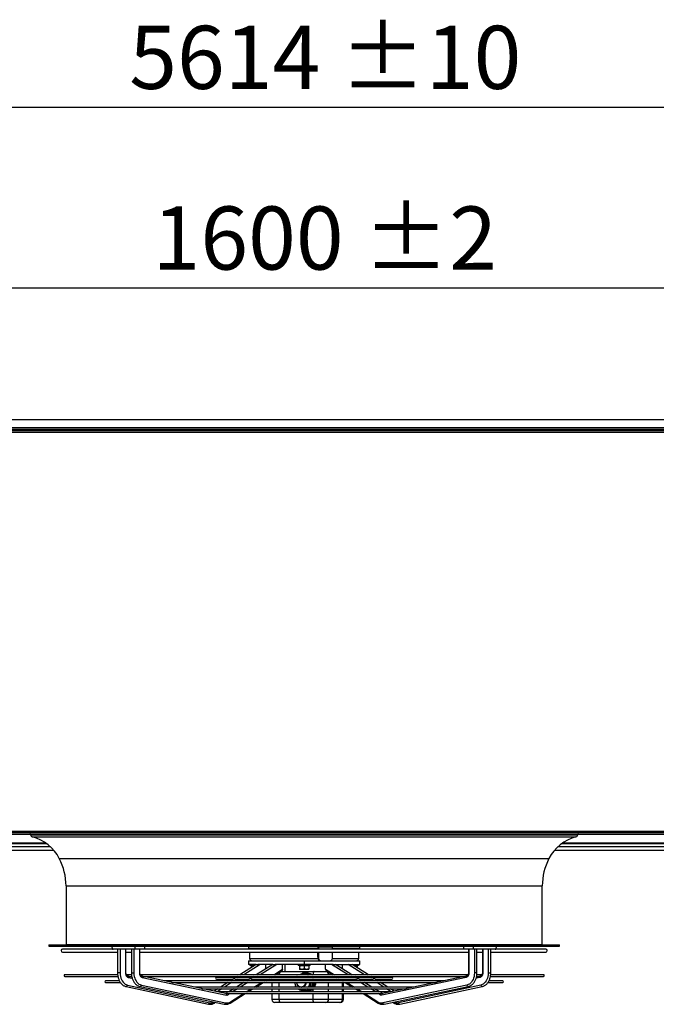
# Model space of a CAD drawing. Units: millimetres. Extents: x 5 to 414, y 3 to 291.
# Drawn here: x 155 to 209, y 120 to 202 of the extents above; entities that cross this region are included whole.
import ezdxf

# ---------------------------------------------------------------- set-up
doc = ezdxf.new("R2010")
doc.units = ezdxf.units.MM
doc.layers.add('GEOMETRY', color=7, linetype='Continuous')
doc.styles.add('SLDTEXTSTYLE0', font='TXT', dxfattribs={"width": 0.605})
doc.dimstyles.new('SLDDIMSTYLE0', dxfattribs={"dimtxt": 5.136637, "dimasz": 3.5, "dimexe": 0, "dimexo": 0.0625, "dimgap": 1.284159, "dimtad": 1, "dimdec": 0, "dimlfac": 20, "dimrnd": 1e-09, "dimzin": 12, "dimdsep": 46, "dimtxsty": 'SLDTEXTSTYLE0', "dimsah": 1, "dimcen": 0.09, "dimadec": 0, "dimazin": 3, "dimtol": 1, "dimtp": 10, "dimtm": 10, "dimtfac": 1, "dimtdec": 0, "dimtofl": 0, "dimtmove": 0, "dimatfit": 3, "dimfxl": 0, "dimfrac": 2, "dimtolj": 1, "dimarcsym": 0})
doc.dimstyles.new('SLDDIMSTYLE5', dxfattribs={"dimtxt": 5.136637, "dimasz": 3.5, "dimexe": 0, "dimexo": 0.0625, "dimgap": 1.284159, "dimtad": 1, "dimdec": 0, "dimlfac": 20, "dimrnd": 1e-09, "dimzin": 12, "dimdsep": 46, "dimtxsty": 'SLDTEXTSTYLE0', "dimsah": 1, "dimcen": 0.09, "dimadec": 0, "dimazin": 3, "dimtol": 1, "dimtp": 2, "dimtm": 2, "dimtfac": 1, "dimtdec": 0, "dimtofl": 0, "dimtmove": 0, "dimatfit": 3, "dimfxl": 0, "dimfrac": 2, "dimtolj": 1, "dimarcsym": 0})

# ---------------------------------------------------------------- blocks, each defined once
blk = doc.blocks.new('_D_4')
at = {"layer": 'GEOMETRY'}
for p, q in [((38.663, 169.521), (38.663, 196.078)), ((319.363, 169.42), (319.363, 196.078)), ((38.663, 195.078), (319.363, 195.078))]:
    blk.add_line(p, q, dxfattribs=at)
for points in [[(38.663, 195.078), (43.8, 194.288), (43.8, 195.868)], [(319.363, 195.078), (314.226, 195.868), (314.226, 194.288)]]:
    blk.add_solid(points, dxfattribs=at)
at = {"layer": 'GEOMETRY', "char_height": 5.2917, "attachment_point": 1, "style": 'SLDTEXTSTYLE0'}
for s, insert in [('±10', (182.002, 201.899)), ('5614', (164.338, 201.899))]:
    blk.add_mtext(s, dxfattribs=dict(at, insert=insert))
blk = doc.blocks.new('_D_11')
at = {"layer": 'GEOMETRY'}
for p, q in [((139.013, 170.799), (139.013, 180.921)), ((219.013, 170.799), (219.013, 180.921)), ((139.013, 179.921), (219.013, 179.921))]:
    blk.add_line(p, q, dxfattribs=at)
for points in [[(139.013, 179.921), (144.15, 179.131), (144.15, 180.712)], [(219.013, 179.921), (213.876, 180.712), (213.876, 179.131)]]:
    blk.add_solid(points, dxfattribs=at)
at = {"layer": 'GEOMETRY', "char_height": 5.2917, "attachment_point": 1, "style": 'SLDTEXTSTYLE0'}
for s, insert in [('1600', (166.298, 186.743)), ('±2', (183.962, 186.743))]:
    blk.add_mtext(s, dxfattribs=dict(at, insert=insert))

msp = doc.modelspace()

# ---------------------------------------------------------------- linework, layer by layer
at = {"color": 7, "linetype": 'Continuous', "lineweight": 25}
for p, q in [((217.748, 168.85), (140.278, 168.85)), ((217.877, 168.05), (140.149, 168.05)), ((140.313, 167.95), (217.713, 167.95)), ((217.713, 167.8), (140.313, 167.8)), ((140.263, 134.1), (217.763, 134.1)), ((140.313, 134.35), (217.713, 134.35)), ((217.713, 134.2), (140.313, 134.2)), ((140.888, 133.3), (157.407, 133.3)), ((200.619, 133.3), (217.138, 133.3)), ((140.278, 132.75), (158.003, 132.75)), ((200.023, 132.75), (217.748, 132.75)), ((159.038, 129.75), (159.038, 124.85)), ((198.988, 124.85), (198.988, 129.75)), ((157.588, 124.8), (157.588, 124.7)), ((157.588, 124.8), (200.438, 124.8)), ((200.438, 124.7), (200.438, 124.8)), ((157.588, 124.7), (200.438, 124.7)), ((162.979, 124.45), (158.751, 124.45)), ((158.751, 124.2), (163.361, 124.2)), ((164.924, 124.45), (162.979, 124.45)), ((163.361, 124.45), (163.361, 122.454)), ((163.575, 124.45), (163.575, 122.454)), ((164.03, 124.45), (164.03, 122.454)), ((164.066, 122.454), (164.066, 124.45)), ((164.066, 124.2), (164.519, 124.2)), ((164.519, 124.45), (164.519, 122.454)), ((164.732, 124.45), (164.732, 122.454)), ((165.525, 124.45), (164.924, 124.45)), ((165.196, 124.45), (165.196, 122.454)), ((165.233, 122.454), (165.233, 124.45)), ((165.233, 124.2), (192.793, 124.2)), ((192.501, 124.45), (165.525, 124.45)), ((174.338, 124.7), (174.338, 124.54)), ((174.338, 124.54), (174.428, 124.45)), ((174.338, 124.54), (180.184, 124.54)), ((174.438, 124.2), (174.438, 123.675)), ((180.146, 123.775), (180.146, 124.2)), ((180.184, 124.54), (180.184, 124.617)), ((180.202, 124.617), (180.184, 124.617)), ((180.202, 124.617), (180.202, 124.45)), ((180.802, 124.617), (180.202, 124.617)), ((180.202, 124.2), (180.202, 123.775)), ((181.403, 124.617), (180.802, 124.617)), ((181.403, 124.45), (181.403, 124.617)), ((181.403, 124.54), (183.688, 124.54)), ((181.403, 123.775), (181.403, 124.2)), ((183.588, 123.675), (183.588, 124.2)), ((183.598, 124.45), (183.688, 124.54)), ((183.688, 124.54), (183.688, 124.7)), ((193.102, 124.45), (192.501, 124.45)), ((192.793, 124.45), (192.793, 122.454)), ((192.83, 124.45), (192.83, 122.454)), ((195.047, 124.45), (193.102, 124.45)), ((193.295, 124.45), (193.295, 122.454)), ((193.507, 122.454), (193.507, 124.45)), ((193.507, 124.2), (193.96, 124.2)), ((193.96, 124.45), (193.96, 122.454)), ((193.996, 124.45), (193.996, 122.454)), ((194.451, 124.45), (194.451, 122.454)), ((194.665, 122.454), (194.665, 124.45)), ((194.665, 124.2), (199.276, 124.2)), ((199.276, 124.45), (195.047, 124.45)), ((174.996, 123.175), (173.628, 122.304)), ((174.338, 123.475), (174.338, 123.175)), ((174.338, 123.475), (179.013, 123.475)), ((174.996, 123.175), (174.338, 123.175)), ((174.463, 123.175), (174.463, 123.075)), ((174.839, 123.075), (174.463, 123.075)), ((174.996, 123.175), (175.128, 123.175)), ((176.398, 123.175), (175.001, 122.304)), ((176.398, 123.175), (175.128, 123.175)), ((175.795, 122.799), (175.795, 123.175)), ((176.398, 123.175), (176.57, 123.175)), ((179.013, 123.175), (176.57, 123.175)), ((177.21, 122.768), (177.21, 123.175)), ((177.394, 123.15), (177.21, 123.15)), ((177.394, 123.175), (177.394, 122.575)), ((178.513, 123.175), (178.513, 123.075)), ((179.013, 123.075), (178.513, 123.075)), ((179.013, 123.475), (179.013, 123.175)), ((179.013, 123.475), (180.474, 123.475)), ((181.456, 123.175), (179.013, 123.175)), ((179.513, 123.075), (179.013, 123.075)), ((179.513, 123.075), (179.513, 123.175)), ((180.202, 123.775), (180.146, 123.775)), ((180.479, 123.475), (180.474, 123.475)), ((180.479, 123.475), (180.802, 123.475)), ((180.802, 123.475), (181.125, 123.475)), ((180.816, 122.768), (180.816, 123.175)), ((181.12, 123.475), (183.688, 123.475)), ((181.456, 123.175), (181.628, 123.175)), ((183.025, 122.304), (181.628, 123.175)), ((181.628, 123.175), (182.898, 123.175)), ((182.231, 122.799), (182.231, 123.175)), ((182.898, 123.175), (183.03, 123.175)), ((184.398, 122.304), (183.03, 123.175)), ((183.03, 123.175), (183.688, 123.175)), ((183.563, 123.075), (183.187, 123.075)), ((183.563, 123.075), (183.563, 123.175)), ((183.688, 123.175), (183.688, 123.475)), ((163.364, 122.304), (158.938, 122.304)), ((164.523, 122.304), (164.093, 122.304)), ((192.765, 122.304), (165.26, 122.304)), ((174.563, 123.045), (174.563, 122.899)), ((174.792, 123.045), (174.563, 123.045)), ((176.616, 122.304), (177.155, 122.64)), ((177.05, 122.575), (179.854, 122.575)), ((178.613, 123.045), (178.613, 122.791)), ((179.013, 123.045), (178.613, 123.045)), ((178.813, 122.755), (178.613, 122.755)), ((179.213, 122.755), (178.813, 122.755)), ((178.906, 122.35), (178.868, 122.35)), ((179.097, 122.425), (178.922, 122.425)), ((178.973, 122.423), (179.147, 122.423)), ((179.013, 123.045), (179.013, 122.791)), ((179.413, 123.045), (179.013, 123.045)), ((179.147, 122.423), (179.337, 122.304)), ((179.298, 122.425), (179.174, 122.425)), ((179.413, 122.755), (179.213, 122.755)), ((179.224, 122.423), (179.414, 122.304)), ((179.224, 122.423), (179.329, 122.423)), ((179.519, 122.304), (179.329, 122.423)), ((179.413, 123.045), (179.413, 122.791)), ((179.641, 122.325), (179.758, 122.325)), ((179.758, 122.325), (181.065, 122.325)), ((179.854, 122.575), (180.834, 122.575)), ((180.834, 122.575), (180.976, 122.575)), ((180.871, 122.64), (181.41, 122.304)), ((183.463, 123.045), (183.234, 123.045)), ((183.463, 123.045), (183.463, 122.899)), ((193.936, 122.304), (193.5, 122.304)), ((199.088, 122.304), (194.663, 122.304)), ((158.938, 122.164), (163.382, 122.164)), ((163.507, 121.793), (162.36, 121.793)), ((162.36, 121.653), (163.596, 121.653)), ((164.186, 121.44), (171.11, 119.961)), ((164.213, 122.2), (164.191, 122.205)), ((164.295, 122.164), (164.547, 122.164)), ((164.554, 122.127), (164.381, 122.164)), ((165.356, 121.44), (172.425, 119.961)), ((165.387, 122.2), (165.362, 122.205)), ((165.424, 122.083), (172.493, 120.604)), ((165.474, 122.164), (192.555, 122.164)), ((167.836, 121.688), (165.558, 122.164)), ((190.693, 121.793), (167.333, 121.793)), ((167.923, 121.653), (190.104, 121.653)), ((170.365, 121.159), (168.002, 121.653)), ((186.372, 122.082), (171.654, 122.082)), ((171.654, 121.942), (173.059, 121.942)), ((172.604, 121.653), (171.995, 121.265)), ((173.104, 121.971), (172.824, 121.793)), ((173.236, 121.942), (174.42, 121.942)), ((173.408, 122.164), (173.279, 122.082)), ((173.956, 121.653), (173.334, 121.265)), ((174.46, 121.967), (174.181, 121.793)), ((174.625, 121.942), (183.401, 121.942)), ((174.777, 122.164), (174.645, 122.082)), ((174.948, 121.265), (175.57, 121.653)), ((175.795, 121.793), (176.035, 121.942)), ((176.259, 122.082), (176.391, 122.164)), ((176.313, 122.116), (176.313, 122.082)), ((176.313, 121.942), (176.313, 121.793)), ((176.313, 121.653), (176.313, 121.265)), ((178.349, 122.096), (178.39, 122.124)), ((179.376, 122.164), (179.496, 122.096)), ((179.496, 122.096), (179.671, 122.096)), ((179.561, 122.164), (179.671, 122.096)), ((179.638, 122.164), (179.747, 122.096)), ((179.721, 121.793), (179.721, 121.942)), ((179.721, 121.348), (179.721, 121.653)), ((179.852, 122.096), (179.743, 122.164)), ((179.747, 122.096), (179.852, 122.096)), ((179.797, 121.793), (179.797, 121.942)), ((179.797, 121.348), (179.797, 121.653)), ((179.821, 122.164), (179.862, 122.111)), ((179.862, 122.111), (179.88, 122.082)), ((179.903, 121.793), (179.903, 121.942)), ((179.903, 121.348), (179.903, 121.653)), ((181.635, 122.164), (181.767, 122.082)), ((181.991, 121.942), (182.231, 121.793)), ((182.312, 121.265), (182.312, 121.653)), ((182.456, 121.653), (183.078, 121.265)), ((183.381, 122.082), (183.25, 122.164)), ((183.846, 121.793), (183.566, 121.967)), ((183.606, 121.942), (184.79, 121.942)), ((184.692, 121.265), (184.07, 121.653)), ((184.747, 122.082), (184.618, 122.164)), ((185.202, 121.793), (184.922, 121.971)), ((184.967, 121.942), (186.372, 121.942)), ((186.031, 121.265), (185.422, 121.653)), ((192.602, 122.083), (185.533, 120.604)), ((192.671, 121.44), (185.601, 119.961)), ((193.84, 121.44), (186.916, 119.961)), ((190.024, 121.653), (187.66, 121.159)), ((192.468, 122.164), (190.19, 121.688)), ((192.664, 122.205), (192.639, 122.2)), ((193.645, 122.164), (193.472, 122.127)), ((193.483, 122.164), (193.73, 122.164)), ((193.836, 122.205), (193.813, 122.2)), ((194.437, 121.653), (195.666, 121.653)), ((195.666, 121.793), (194.518, 121.793)), ((194.643, 122.164), (199.088, 122.164)), ((164.071, 121.318), (170.995, 119.839)), ((165.243, 121.318), (172.312, 119.839)), ((188.17, 121.265), (169.856, 121.265)), ((170.45, 121.125), (187.575, 121.125)), ((172.432, 120.726), (170.525, 121.125)), ((171.775, 121.125), (171.466, 120.928)), ((186.243, 120.862), (171.783, 120.862)), ((172.432, 120.726), (172.43, 120.727)), ((172.493, 120.741), (172.488, 120.738)), ((172.644, 120.722), (185.384, 120.722)), ((173.109, 121.125), (172.687, 120.862)), ((172.81, 119.932), (174.077, 120.722)), ((174.301, 120.862), (174.724, 121.125)), ((176.313, 121.125), (176.313, 120.862)), ((176.313, 120.722), (176.313, 120.225)), ((178.299, 121.348), (178.297, 121.369)), ((178.762, 121.275), (178.781, 121.275)), ((178.868, 121), (178.856, 121)), ((178.868, 121), (178.906, 121)), ((178.922, 120.925), (179.097, 120.925)), ((178.973, 120.927), (179.147, 120.927)), ((179.147, 120.927), (179.465, 121.125)), ((179.174, 120.925), (179.296, 120.925)), ((179.218, 121.09), (179.268, 121.125)), ((179.275, 121.125), (179.218, 121.09)), ((179.224, 120.927), (179.541, 121.125)), ((179.224, 120.927), (179.329, 120.927)), ((179.329, 120.927), (179.647, 121.125)), ((179.546, 121.348), (179.721, 121.348)), ((179.797, 121.348), (179.903, 121.348)), ((182.312, 120.862), (182.312, 121.125)), ((182.312, 120.225), (182.312, 120.722)), ((183.303, 121.125), (183.725, 120.862)), ((183.949, 120.722), (185.217, 119.932)), ((185.339, 120.862), (184.917, 121.125)), ((185.538, 120.738), (185.533, 120.741)), ((187.501, 121.125), (185.594, 120.726)), ((185.594, 120.726), (185.596, 120.727)), ((185.714, 119.839), (192.784, 121.318)), ((186.56, 120.928), (186.251, 121.125)), ((187.032, 119.839), (193.955, 121.318)), ((171.485, 119.933), (171.578, 119.992)), ((177.026, 119.975), (176.563, 119.975)), ((179.758, 120.225), (176.93, 120.225)), ((179.854, 119.975), (177.026, 119.975)), ((179.457, 119.975), (179.457, 119.962)), ((179.826, 119.962), (179.457, 119.962)), ((181.065, 120.225), (179.758, 120.225)), ((179.826, 119.975), (179.826, 119.962)), ((179.906, 119.962), (179.826, 119.962)), ((180.834, 119.975), (179.854, 119.975)), ((179.915, 119.975), (179.915, 119.962)), ((180.103, 119.975), (180.103, 119.962)), ((180.277, 119.975), (180.277, 119.962)), ((180.41, 119.962), (180.277, 119.962)), ((180.41, 119.975), (180.41, 119.962)), ((180.437, 119.962), (180.41, 119.962)), ((180.445, 119.975), (180.445, 119.962)), ((180.488, 119.975), (180.488, 119.962)), ((180.569, 119.962), (180.488, 119.962)), ((180.569, 119.975), (180.569, 119.962)), ((180.577, 119.962), (180.569, 119.962)), ((180.577, 119.975), (180.577, 119.962)), ((180.625, 119.962), (180.577, 119.962)), ((180.625, 119.975), (180.625, 119.962)), ((180.653, 119.962), (180.625, 119.962)), ((180.653, 119.975), (180.653, 119.962)), ((180.727, 119.962), (180.653, 119.962)), ((180.727, 119.975), (180.727, 119.962)), ((180.776, 119.962), (180.727, 119.962)), ((180.776, 119.975), (180.776, 119.962)), ((180.79, 119.962), (180.776, 119.962)), ((180.79, 119.975), (180.79, 119.962)), ((180.798, 119.975), (180.798, 119.962)), ((180.846, 119.962), (180.798, 119.962)), ((182.005, 119.975), (180.834, 119.975)), ((180.846, 119.975), (180.846, 119.962)), ((180.979, 119.962), (180.846, 119.962)), ((180.979, 119.975), (180.979, 119.962)), ((180.998, 119.962), (180.979, 119.962)), ((180.998, 119.975), (180.998, 119.962)), ((181.044, 119.962), (180.998, 119.962)), ((181.044, 119.975), (181.044, 119.962)), ((181.075, 119.962), (181.044, 119.962)), ((182.236, 120.225), (181.065, 120.225)), ((181.075, 119.975), (181.075, 119.962)), ((181.122, 119.962), (181.075, 119.962)), ((181.122, 119.975), (181.122, 119.962)), ((181.168, 119.962), (181.122, 119.962)), ((181.168, 119.975), (181.168, 119.962)), ((181.186, 119.962), (181.168, 119.962)), ((181.186, 119.975), (181.186, 119.962)), ((181.319, 119.962), (181.186, 119.962)), ((181.319, 119.975), (181.319, 119.962)), ((181.341, 119.962), (181.319, 119.962)), ((181.341, 119.975), (181.341, 119.962)), ((181.387, 119.962), (181.341, 119.962)), ((181.387, 119.975), (181.387, 119.962)), ((181.408, 119.962), (181.387, 119.962)), ((181.408, 119.975), (181.408, 119.962)), ((181.578, 119.962), (181.408, 119.962)), ((181.578, 119.975), (181.578, 119.962)), ((181.633, 119.962), (181.578, 119.962)), ((181.633, 119.975), (181.633, 119.962)), ((181.65, 119.962), (181.633, 119.962)), ((181.65, 119.975), (181.65, 119.962)), ((182.062, 119.975), (182.005, 119.975)), ((186.448, 119.992), (186.541, 119.933))]:
    msp.add_line(p, q, dxfattribs=at)
at = {"color": 8, "linetype": 'Continuous', "lineweight": 25}
for p, q in [((217.951, 167.997), (140.223, 167.997)), ((217.784, 168.175), (140.242, 168.175)), ((156.063, 134.053), (201.963, 134.053)), ((156.211, 133.873), (201.815, 133.873)), ((157.341, 133.347), (140.888, 133.347)), ((140.888, 133.067), (157.693, 133.067)), ((200.333, 133.067), (217.138, 133.067)), ((217.138, 133.347), (200.685, 133.347)), ((158.476, 132.054), (199.55, 132.054)), ((159.038, 129.75), (198.988, 129.75)), ((159.038, 124.85), (198.988, 124.85)), ((175.319, 123.175), (173.95, 122.304)), ((174.438, 123.675), (180.162, 123.675)), ((176.722, 123.175), (175.325, 122.304)), ((182.701, 122.304), (181.304, 123.175)), ((181.387, 123.675), (183.588, 123.675)), ((184.076, 122.304), (182.708, 123.175)), ((163.575, 122.454), (163.361, 122.454)), ((164.066, 122.454), (164.03, 122.454)), ((164.519, 122.454), (164.732, 122.454)), ((165.196, 122.454), (165.233, 122.454)), ((176.467, 122.304), (177.21, 122.768)), ((176.649, 122.325), (176.93, 122.325)), ((176.93, 122.325), (178.7, 122.325)), ((176.93, 122.304), (176.93, 122.325)), ((179.758, 122.304), (179.758, 122.325)), ((180.816, 122.768), (181.559, 122.304)), ((181.065, 122.304), (181.065, 122.325)), ((181.065, 122.325), (181.377, 122.325)), ((192.83, 122.454), (192.793, 122.454)), ((193.507, 122.454), (193.295, 122.454)), ((193.96, 122.454), (193.996, 122.454)), ((194.451, 122.454), (194.665, 122.454)), ((164.254, 122.083), (164.585, 122.012)), ((172.927, 121.653), (172.317, 121.265)), ((173.381, 121.942), (173.147, 121.793)), ((173.73, 122.164), (173.601, 122.082)), ((174.28, 121.653), (173.658, 121.265)), ((174.744, 121.942), (174.504, 121.793)), ((174.799, 121.265), (175.421, 121.653)), ((175.1, 122.164), (174.969, 122.082)), ((175.646, 121.793), (175.886, 121.942)), ((176.11, 122.082), (176.242, 122.164)), ((176.93, 122.082), (176.93, 122.164)), ((176.93, 121.793), (176.93, 121.942)), ((176.93, 121.265), (176.93, 121.653)), ((181.065, 122.082), (181.065, 122.164)), ((181.065, 121.793), (181.065, 121.942)), ((181.065, 121.265), (181.065, 121.653)), ((181.784, 122.164), (181.916, 122.082)), ((182.14, 121.942), (182.38, 121.793)), ((182.236, 121.265), (182.236, 121.653)), ((182.605, 121.653), (183.227, 121.265)), ((183.057, 122.082), (182.926, 122.164)), ((183.522, 121.793), (183.282, 121.942)), ((184.368, 121.265), (183.746, 121.653)), ((184.425, 122.082), (184.296, 122.164)), ((184.879, 121.793), (184.645, 121.942)), ((185.709, 121.265), (185.099, 121.653)), ((193.772, 122.083), (193.441, 122.012)), ((172.097, 121.125), (171.708, 120.878)), ((172.786, 120.722), (172.642, 120.632)), ((172.831, 120.039), (173.928, 120.722)), ((173.433, 121.125), (173.011, 120.862)), ((174.152, 120.862), (174.575, 121.125)), ((176.93, 120.862), (176.93, 121.125)), ((176.93, 120.225), (176.93, 120.722)), ((179.758, 120.862), (179.758, 121.116)), ((179.758, 120.225), (179.758, 120.722)), ((181.065, 120.862), (181.065, 121.125)), ((181.065, 120.225), (181.065, 120.722)), ((182.236, 120.862), (182.236, 121.125)), ((182.236, 120.225), (182.236, 120.722)), ((183.451, 121.125), (183.874, 120.862)), ((184.098, 120.722), (185.195, 120.039)), ((185.015, 120.862), (184.593, 121.125)), ((185.384, 120.632), (185.24, 120.722)), ((186.318, 120.878), (185.929, 121.125)), ((176.93, 120.225), (176.313, 120.225)), ((182.312, 120.225), (182.236, 120.225))]:
    msp.add_line(p, q, dxfattribs=at)
at = {"color": 7, "linetype": 'Continuous', "lineweight": 25, "flags": 128}
for points in [[(162.979, 124.7), (162.946, 124.69), (162.917, 124.663), (162.898, 124.623), (162.891, 124.575), (162.898, 124.527), (162.917, 124.487), (162.946, 124.459), (162.979, 124.45)], [(164.924, 124.45), (164.89, 124.459), (164.861, 124.487), (164.842, 124.527), (164.836, 124.575), (164.842, 124.623), (164.861, 124.663), (164.89, 124.69), (164.924, 124.7)], [(165.525, 124.7), (165.559, 124.69), (165.587, 124.663), (165.607, 124.623), (165.613, 124.575), (165.607, 124.527), (165.587, 124.487), (165.559, 124.459), (165.525, 124.45)], [(180.149, 124.45), (180.167, 124.496), (180.184, 124.54)], [(192.501, 124.45), (192.467, 124.459), (192.439, 124.487), (192.419, 124.527), (192.413, 124.575), (192.419, 124.623), (192.439, 124.663), (192.467, 124.69), (192.501, 124.7)], [(193.102, 124.7), (193.136, 124.69), (193.165, 124.663), (193.184, 124.623), (193.191, 124.575), (193.184, 124.527), (193.165, 124.487), (193.136, 124.459), (193.102, 124.45)], [(195.047, 124.45), (195.081, 124.459), (195.109, 124.487), (195.128, 124.527), (195.135, 124.575), (195.128, 124.623), (195.109, 124.663), (195.081, 124.69), (195.047, 124.7)], [(163.575, 122.454), (163.583, 122.308), (163.604, 122.166), (163.64, 122.029), (163.688, 121.901), (163.749, 121.785), (163.821, 121.681), (163.902, 121.594), (163.992, 121.523), (164.087, 121.472), (164.186, 121.44)], [(164.03, 122.454), (164.034, 122.387), (164.047, 122.323), (164.067, 122.263), (164.094, 122.209), (164.127, 122.163), (164.166, 122.125), (164.208, 122.098), (164.254, 122.083)], [(164.732, 122.454), (164.739, 122.308), (164.761, 122.166), (164.797, 122.029), (164.847, 121.901), (164.909, 121.785), (164.982, 121.681), (165.066, 121.594), (165.157, 121.523), (165.254, 121.472), (165.356, 121.44)], [(165.196, 122.454), (165.2, 122.387), (165.213, 122.323), (165.233, 122.263), (165.261, 122.209), (165.295, 122.163), (165.334, 122.125), (165.378, 122.098), (165.424, 122.083)], [(179.854, 122.575), (179.835, 122.57), (179.817, 122.556), (179.801, 122.533), (179.786, 122.502), (179.774, 122.464), (179.765, 122.421), (179.76, 122.374), (179.758, 122.325)], [(192.83, 122.454), (192.826, 122.387), (192.813, 122.323), (192.793, 122.263), (192.765, 122.209), (192.731, 122.163), (192.692, 122.125), (192.648, 122.098), (192.602, 122.083)], [(193.295, 122.454), (193.287, 122.308), (193.265, 122.166), (193.229, 122.029), (193.179, 121.901), (193.117, 121.785), (193.044, 121.681), (192.961, 121.594), (192.869, 121.523), (192.772, 121.472), (192.671, 121.44)], [(193.996, 122.454), (193.992, 122.387), (193.98, 122.323), (193.959, 122.263), (193.932, 122.209), (193.899, 122.163), (193.86, 122.125), (193.818, 122.098), (193.772, 122.083)], [(194.451, 122.454), (194.444, 122.308), (194.422, 122.166), (194.386, 122.029), (194.338, 121.901), (194.277, 121.785), (194.205, 121.681), (194.124, 121.594), (194.034, 121.523), (193.939, 121.472), (193.84, 121.44)], [(178.341, 122.082), (178.342, 122.085), (178.349, 122.096)], [(179.131, 121.653), (179.123, 121.586), (179.095, 121.501), (179.051, 121.426), (178.993, 121.362), (178.923, 121.315), (178.845, 121.285), (178.762, 121.275), (178.68, 121.285), (178.602, 121.315), (178.532, 121.362), (178.473, 121.426), (178.429, 121.501), (178.402, 121.586), (178.393, 121.653)], [(179.496, 122.096), (179.503, 122.085), (179.504, 122.082)], [(179.671, 122.096), (179.678, 122.085), (179.679, 122.082)], [(179.747, 122.096), (179.754, 122.085), (179.756, 122.082)], [(179.804, 122.164), (179.805, 122.163), (179.852, 122.096)], [(179.945, 121.942), (179.958, 121.904), (179.982, 121.793)], [(177.026, 119.975), (177.007, 119.98), (176.989, 119.994), (176.973, 120.017), (176.958, 120.048), (176.946, 120.086), (176.937, 120.129), (176.932, 120.176), (176.93, 120.225)], [(179.854, 119.975), (179.835, 119.98), (179.817, 119.994), (179.801, 120.017), (179.786, 120.048), (179.774, 120.086), (179.765, 120.129), (179.76, 120.176), (179.758, 120.225)]]:
    msp.add_lwpolyline(points, dxfattribs=at)
at = {"color": 8, "linetype": 'Continuous', "lineweight": 25, "flags": 128}
for points in [[(164.186, 121.44), (164.175, 121.393), (164.151, 121.353), (164.119, 121.326), (164.084, 121.316), (164.071, 121.318)], [(165.243, 121.318), (165.255, 121.316), (165.289, 121.326), (165.321, 121.353), (165.344, 121.393), (165.356, 121.44)], [(179.297, 122.164), (179.36, 122.089), (179.365, 122.082)], [(179.44, 121.942), (179.457, 121.894), (179.482, 121.793)], [(192.784, 121.318), (192.771, 121.316), (192.737, 121.326), (192.705, 121.353), (192.682, 121.393), (192.671, 121.44)], [(193.84, 121.44), (193.851, 121.393), (193.875, 121.353), (193.907, 121.326), (193.942, 121.316), (193.955, 121.318)], [(172.642, 120.632), (172.621, 120.676), (172.591, 120.713), (172.554, 120.738), (172.518, 120.747), (172.488, 120.738)], [(185.384, 120.632), (185.405, 120.676), (185.435, 120.713), (185.472, 120.738), (185.508, 120.747), (185.538, 120.738)], [(171.11, 119.961), (171.098, 119.914), (171.075, 119.874), (171.043, 119.847), (171.008, 119.838), (170.995, 119.839)], [(172.312, 119.839), (172.324, 119.838), (172.359, 119.847), (172.39, 119.874), (172.413, 119.914), (172.425, 119.961)], [(172.81, 119.932), (172.81, 119.933), (172.831, 119.958), (172.838, 119.995), (172.831, 120.039)], [(185.216, 119.932), (185.216, 119.933), (185.195, 119.958), (185.188, 119.995), (185.195, 120.039)], [(185.714, 119.839), (185.702, 119.838), (185.667, 119.847), (185.636, 119.874), (185.613, 119.914), (185.601, 119.961)], [(186.916, 119.961), (186.928, 119.914), (186.951, 119.874), (186.983, 119.847), (187.018, 119.838), (187.032, 119.839)]]:
    msp.add_lwpolyline(points, dxfattribs=at)
at = {"color": 7, "linetype": 'Continuous', "lineweight": 25}
for centre, radius, start, end in [((156.013, 134.05), 0.05, 3.67621, 90), ((156.263, 134.066), 0.2, 183.67621, 255.0241), ((155.281, 130.395), 3.6, 27.43773, 75.0241), ((202.746, 130.395), 3.6, 104.9759, 152.56227), ((201.764, 134.066), 0.2, 284.9759, 356.32379), ((202.013, 134.05), 0.05, 90, 176.32379), ((154.038, 129.75), 5, 360, 27.43773), ((203.988, 129.75), 5, 152.56227, 180), ((158.988, 124.85), 0.05, 270, 0), ((199.038, 124.85), 0.05, 180, 270), ((158.751, 124.325), 0.125, 90, 270), ((199.276, 124.325), 0.125, 270, 90), ((174.638, 123.675), 0.2, 180, 270), ((174.571, 123.075), 0.03, 270, 0), ((174.621, 123.073), 0.0282, 274.40195, 3.81126), ((178.621, 123.075), 0.03, 270, 0), ((178.671, 123.073), 0.0282, 274.40195, 3.81126), ((179.406, 123.075), 0.03, 180, 270), ((180.491, 123.764), 0.289, 177.8239, 267.64451), ((181.114, 123.764), 0.289, 272.35549, 2.1761), ((183.388, 123.675), 0.2, 270, 0), ((183.456, 123.075), 0.03, 180, 270), ((158.938, 122.234), 0.07, 90, 270), ((178.922, 121.785), 0.64, 85.49985, 94.50015), ((178.905, 121.768), 0.582, 67.17893, 89.94513), ((179.097, 121.784), 0.64, 85.50008, 89.9996), ((179.174, 121.785), 0.64, 85.49974, 93.42643), ((179.298, 121.779), 0.646, 68.355, 89.95605), ((179.275, 121.765), 0.66, 54.78614, 85.29132), ((179.279, 121.743), 0.686, 54.95524, 58.06986), ((180.824, 122.334), 0.241, 357.8239, 87.64451), ((199.088, 122.234), 0.07, 270, 90), ((162.36, 121.723), 0.07, 90, 270), ((171.654, 122.012), 0.07, 90, 270), ((178.802, 121.682), 0.408, 140.43336, 164.26999), ((178.768, 121.657), 0.382, 271.94915, 359.43288), ((178.722, 121.682), 0.408, 15.73001, 39.56664), ((178.742, 121.682), 0.408, 15.73001, 39.56664), ((178.861, 121.704), 0.661, 34.94132, 44.17438), ((178.818, 121.672), 0.711, 325.09779, 358.44877), ((178.813, 121.677), 0.716, 9.27903, 21.71027), ((179.198, 121.672), 0.793, 329.12366, 358.5915), ((179.171, 121.674), 0.801, 335.99309, 358.50813), ((179.173, 121.677), 0.799, 8.34954, 19.40237), ((186.372, 122.012), 0.07, 270, 90), ((195.666, 121.723), 0.07, 270, 90), ((172.533, 120.801), 0.2, 258.61947, 302.9509), ((179, 121.662), 0.768, 204.09024, 211.05563), ((178.922, 121.565), 0.64, 265.49985, 274.50015), ((178.904, 121.588), 0.588, 270.1415, 302.20557), ((179.097, 121.565), 0.64, 270.0004, 274.49992), ((179.174, 121.565), 0.64, 266.57357, 274.50026), ((179.292, 121.588), 0.663, 270.32023, 314.6581), ((179.272, 121.594), 0.669, 274.86316, 315.57292), ((178.844, 121.662), 0.769, 328.94847, 335.90566), ((179.018, 121.662), 0.769, 328.94847, 335.90566), ((179.095, 121.662), 0.769, 328.94847, 335.90566), ((185.493, 120.801), 0.2, 237.0491, 281.38053), ((172.533, 120.498), 0.548, 258.61947, 302.9509), ((176.563, 120.225), 0.25, 180, 270), ((180.824, 120.216), 0.241, 272.35549, 2.1761), ((181.995, 120.216), 0.241, 272.35549, 2.1761), ((182.062, 120.225), 0.25, 270, 0), ((185.493, 120.498), 0.548, 237.0491, 281.38053)]:
    msp.add_arc(centre, radius, start, end, dxfattribs=at)
at = {"color": 8, "linetype": 'Continuous', "lineweight": 25}
for centre, radius, start, end in [((177.397, 122.339), 0.467, 156.72156, 181.78205), ((178.867, 121.768), 0.582, 67.17081, 89.32652), ((164.153, 122.108), 0.104, 345.68814, 67.86865), ((165.324, 122.109), 0.103, 345.16697, 67.39132), ((178.816, 121.665), 0.45, 181.54175, 242.66809), ((178.831, 121.681), 0.464, 145.7564, 166.0546), ((178.781, 121.737), 0.388, 62.94651, 117.05349), ((178.747, 121.665), 0.45, 297.33191, 358.45825), ((178.732, 121.681), 0.464, 13.9454, 34.2436), ((178.781, 121.672), 0.711, 325.08283, 358.46372), ((192.702, 122.109), 0.103, 112.50851, 194.84637), ((193.873, 122.109), 0.104, 112.01273, 194.32664), ((172.394, 120.631), 0.103, 345.00015, 68.6477), ((178.865, 121.592), 0.592, 270.2386, 307.95811), ((185.632, 120.631), 0.103, 111.3523, 194.99985), ((171.216, 120.472), 0.522, 258.2937, 298.9008), ((171.435, 119.995), 0.0799, 309.20443, 7.69102), ((186.591, 119.995), 0.0799, 172.30897, 230.79564), ((186.81, 120.472), 0.522, 241.0992, 281.7063)]:
    msp.add_arc(centre, radius, start, end, dxfattribs=at)
at = {"color": 7, "linetype": 'Continuous', "lineweight": 25}
for centre, major_axis, start_param, end_param in [((177.122, 122.767), (0.001, 0.137), 3.527947, 4.71966), ((180.904, 122.767), (-0.001, 0.137), 1.563525, 2.755238)]:
    msp.add_ellipse(centre, major_axis=major_axis, ratio=0.645989, start_param=start_param, end_param=end_param, dxfattribs=at)
for points, knots in [([(180.146, 123.775), (180.146, 123.763), (180.146, 123.744), (180.151, 123.718), (180.155, 123.696), (180.16, 123.682), (180.162, 123.675)], [0, 0, 0, 0, 0.339563, 0.559509, 0.779602, 1, 1, 1, 1]), ([(180.162, 123.675), (180.169, 123.658), (180.183, 123.621), (180.211, 123.571), (180.249, 123.522), (180.3, 123.483), (180.338, 123.478), (180.359, 123.475)], [0, 0, 0, 0, 0.134405, 0.286598, 0.465068, 0.715094, 1, 1, 1, 1]), ([(163.361, 122.454), (163.361, 122.43), (163.362, 122.36), (163.373, 122.246), (163.396, 122.115), (163.43, 121.987), (163.476, 121.866), (163.531, 121.753), (163.597, 121.649), (163.671, 121.556), (163.754, 121.476), (163.843, 121.41), (163.937, 121.359), (164.014, 121.331), (164.059, 121.32), (164.071, 121.318)], [0, 0, 0, 0, 0.045195, 0.129478, 0.213864, 0.298351, 0.382965, 0.467706, 0.552535, 0.637316, 0.721855, 0.805883, 0.889119, 0.971361, 1, 1, 1, 1]), ([(164.191, 122.205), (164.187, 122.206), (164.177, 122.209), (164.158, 122.219), (164.13, 122.244), (164.104, 122.283), (164.083, 122.333), (164.069, 122.391), (164.067, 122.433), (164.066, 122.454)], [0, 0, 0, 0, 0.075007, 0.231614, 0.378458, 0.534934, 0.689359, 0.843944, 1, 1, 1, 1]), ([(164.519, 122.454), (164.519, 122.429), (164.52, 122.36), (164.531, 122.246), (164.555, 122.114), (164.59, 121.987), (164.636, 121.866), (164.693, 121.752), (164.759, 121.649), (164.835, 121.556), (164.919, 121.476), (165.009, 121.41), (165.105, 121.359), (165.184, 121.331), (165.23, 121.32), (165.243, 121.318)], [0, 0, 0, 0, 0.045222, 0.129445, 0.213767, 0.298181, 0.382706, 0.467337, 0.552023, 0.636639, 0.721003, 0.804877, 0.888014, 0.970249, 1, 1, 1, 1]), ([(165.362, 122.205), (165.359, 122.206), (165.348, 122.209), (165.327, 122.22), (165.299, 122.246), (165.272, 122.285), (165.25, 122.336), (165.236, 122.393), (165.234, 122.434), (165.233, 122.454)], [0, 0, 0, 0, 0.074902, 0.233318, 0.381714, 0.539904, 0.695582, 0.851164, 1, 1, 1, 1]), ([(178.813, 122.755), (178.776, 122.757), (178.708, 122.761), (178.643, 122.781), (178.613, 122.791)], [0, 0, 0, 0, 0.547189, 1, 1, 1, 1]), ([(178.613, 122.791), (178.613, 122.779), (178.613, 122.759), (178.613, 122.756), (178.613, 122.755)], [0, 0, 0, 0, 0.5709, 1, 1, 1, 1]), ([(178.874, 122.348), (178.857, 122.348), (178.807, 122.35), (178.726, 122.336), (178.666, 122.315), (178.637, 122.304)], [0, 0, 0, 0, 0.214623, 0.618282, 1, 1, 1, 1]), ([(178.703, 122.325), (178.717, 122.333), (178.771, 122.367), (178.829, 122.399), (178.872, 122.423)], [0, 0, 0, 0, 0.257211, 1, 1, 1, 1]), ([(179.013, 122.791), (178.976, 122.779), (178.91, 122.759), (178.842, 122.756), (178.813, 122.755)], [0, 0, 0, 0, 0.5709, 1, 1, 1, 1]), ([(178.973, 122.423), (179.016, 122.392), (179.071, 122.353), (179.134, 122.313), (179.148, 122.304)], [0, 0, 0, 0, 0.778537, 1, 1, 1, 1]), ([(179.213, 122.755), (179.176, 122.757), (179.108, 122.761), (179.043, 122.781), (179.013, 122.791)], [0, 0, 0, 0, 0.547189, 1, 1, 1, 1]), ([(179.413, 122.791), (179.376, 122.779), (179.31, 122.759), (179.242, 122.756), (179.213, 122.755)], [0, 0, 0, 0, 0.5709, 1, 1, 1, 1]), ([(179.413, 122.755), (179.413, 122.757), (179.413, 122.761), (179.413, 122.781), (179.413, 122.791)], [0, 0, 0, 0, 0.547189, 1, 1, 1, 1]), ([(179.536, 122.379), (179.549, 122.374), (179.57, 122.365), (179.597, 122.351), (179.62, 122.338), (179.634, 122.329), (179.641, 122.325)], [0, 0, 0, 0, 0.357438, 0.580359, 0.794832, 1, 1, 1, 1]), ([(192.793, 122.454), (192.792, 122.443), (192.792, 122.413), (192.783, 122.362), (192.765, 122.308), (192.741, 122.263), (192.713, 122.231), (192.686, 122.212), (192.671, 122.207), (192.664, 122.205)], [0, 0, 0, 0, 0.077056, 0.232846, 0.387684, 0.540895, 0.69341, 0.847625, 1, 1, 1, 1]), ([(192.784, 121.318), (192.803, 121.322), (192.855, 121.335), (192.939, 121.368), (193.031, 121.42), (193.119, 121.486), (193.2, 121.566), (193.273, 121.658), (193.338, 121.761), (193.394, 121.874), (193.439, 121.995), (193.473, 122.123), (193.496, 122.255), (193.506, 122.366), (193.507, 122.432), (193.507, 122.454)], [0, 0, 0, 0, 0.046829, 0.127373, 0.208322, 0.290033, 0.372538, 0.455726, 0.539413, 0.623407, 0.707557, 0.791753, 0.875951, 0.960147, 1, 1, 1, 1]), ([(193.96, 122.454), (193.96, 122.443), (193.959, 122.412), (193.951, 122.362), (193.934, 122.307), (193.91, 122.263), (193.883, 122.231), (193.856, 122.211), (193.843, 122.207), (193.836, 122.205)], [0, 0, 0, 0, 0.077078, 0.232293, 0.386467, 0.538801, 0.690072, 0.842733, 1, 1, 1, 1]), ([(193.955, 121.318), (193.974, 121.322), (194.026, 121.335), (194.108, 121.368), (194.199, 121.42), (194.284, 121.486), (194.364, 121.566), (194.436, 121.659), (194.5, 121.762), (194.554, 121.875), (194.599, 121.996), (194.632, 122.124), (194.655, 122.256), (194.664, 122.367), (194.665, 122.433), (194.665, 122.454)], [0, 0, 0, 0, 0.046891, 0.127277, 0.208119, 0.289813, 0.372381, 0.455686, 0.53951, 0.623639, 0.707909, 0.792198, 0.876474, 0.960737, 1, 1, 1, 1]), ([(164.301, 122.165), (164.3, 122.165), (164.298, 122.164), (164.292, 122.165), (164.283, 122.167), (164.272, 122.172), (164.261, 122.178), (164.25, 122.184), (164.235, 122.193), (164.222, 122.199), (164.214, 122.2), (164.213, 122.2)], [0, 0, 0, 0, 0.041336, 0.1503839, 0.2586879, 0.3653522, 0.4746418, 0.5863529, 0.7069683, 0.9669601, 1, 1, 1, 1]), ([(165.476, 122.164), (165.473, 122.165), (165.468, 122.165), (165.458, 122.168), (165.446, 122.173), (165.434, 122.18), (165.421, 122.187), (165.405, 122.195), (165.394, 122.198), (165.387, 122.2)], [0, 0, 0, 0, 0.112583, 0.237074, 0.361405, 0.489215, 0.619746, 0.761894, 1, 1, 1, 1]), ([(167.923, 121.653), (167.921, 121.653), (167.917, 121.653), (167.907, 121.656), (167.896, 121.661), (167.885, 121.667), (167.872, 121.674), (167.856, 121.681), (167.843, 121.687), (167.836, 121.688), (167.836, 121.688)], [0, 0, 0, 0, 0.0928391, 0.2153993, 0.3353317, 0.4605538, 0.5864607, 0.7223589, 0.99625, 1, 1, 1, 1]), ([(173.235, 121.942), (173.232, 121.942), (173.225, 121.943), (173.211, 121.946), (173.193, 121.954), (173.172, 121.964), (173.152, 121.972), (173.132, 121.977), (173.116, 121.977), (173.108, 121.972), (173.104, 121.97)], [0, 0, 0, 0, 0.0637985, 0.1280913, 0.2554031, 0.3905232, 0.5394051, 0.6975054, 0.8677103, 1, 1, 1, 1]), ([(174.63, 121.943), (174.629, 121.943), (174.623, 121.941), (174.608, 121.943), (174.586, 121.95), (174.563, 121.96), (174.539, 121.969), (174.515, 121.976), (174.493, 121.977), (174.473, 121.974), (174.464, 121.969), (174.46, 121.967)], [0, 0, 0, 0, 0.014014, 0.124096, 0.236428, 0.361654, 0.48892, 0.622182, 0.762899, 0.902711, 1, 1, 1, 1]), ([(178.227, 121.653), (178.23, 121.619), (178.235, 121.551), (178.26, 121.451), (178.301, 121.356), (178.335, 121.293), (178.358, 121.266), (178.359, 121.265)], [0, 0, 0, 0, 0.242278, 0.492012, 0.741813, 0.991408, 1, 1, 1, 1]), ([(178.28, 121.942), (178.27, 121.916), (178.25, 121.867), (178.242, 121.816), (178.238, 121.793)], [0, 0, 0, 0, 0.554943, 1, 1, 1, 1]), ([(178.429, 122.164), (178.417, 122.153), (178.39, 122.128), (178.37, 122.098), (178.359, 122.082)], [0, 0, 0, 0, 0.464822, 1, 1, 1, 1]), ([(179.53, 121.653), (179.531, 121.599), (179.533, 121.496), (179.542, 121.396), (179.546, 121.348)], [0, 0, 0, 0, 0.520242, 1, 1, 1, 1]), ([(179.542, 121.942), (179.538, 121.901), (179.533, 121.852), (179.532, 121.801), (179.532, 121.793)], [0, 0, 0, 0, 0.835598, 1, 1, 1, 1]), ([(183.566, 121.967), (183.564, 121.968), (183.558, 121.972), (183.542, 121.976), (183.52, 121.977), (183.496, 121.972), (183.472, 121.964), (183.448, 121.953), (183.424, 121.944), (183.41, 121.943), (183.403, 121.942)], [0, 0, 0, 0, 0.043052, 0.187284, 0.343856, 0.479339, 0.621654, 0.755763, 0.880379, 1, 1, 1, 1]), ([(184.922, 121.971), (184.922, 121.971), (184.919, 121.974), (184.908, 121.977), (184.891, 121.977), (184.87, 121.971), (184.849, 121.961), (184.827, 121.951), (184.807, 121.944), (184.794, 121.942), (184.787, 121.942), (184.784, 121.943), (184.784, 121.943)], [0, 0, 0, 0, 0.003299, 0.144044, 0.318052, 0.469096, 0.616698, 0.754449, 0.876526, 0.93794, 0.999537, 1, 1, 1, 1]), ([(190.19, 121.687), (190.183, 121.686), (190.168, 121.682), (190.148, 121.671), (190.132, 121.662), (190.121, 121.657), (190.111, 121.654), (190.106, 121.653), (190.103, 121.653)], [0, 0, 0, 0, 0.251235, 0.515294, 0.640096, 0.759297, 0.879891, 1, 1, 1, 1]), ([(192.639, 122.199), (192.633, 122.198), (192.623, 122.196), (192.608, 122.188), (192.595, 122.182), (192.583, 122.175), (192.571, 122.169), (192.56, 122.165), (192.554, 122.165), (192.552, 122.164)], [0, 0, 0, 0, 0.210638, 0.356953, 0.491161, 0.622698, 0.747806, 0.874262, 1, 1, 1, 1]), ([(193.813, 122.2), (193.806, 122.198), (193.796, 122.195), (193.781, 122.187), (193.77, 122.181), (193.758, 122.174), (193.747, 122.169), (193.737, 122.165), (193.732, 122.165), (193.729, 122.164)], [0, 0, 0, 0, 0.248798, 0.38533, 0.510287, 0.63518, 0.755595, 0.877897, 1, 1, 1, 1]), ([(170.454, 121.126), (170.454, 121.126), (170.452, 121.125), (170.445, 121.126), (170.436, 121.128), (170.425, 121.133), (170.409, 121.141), (170.389, 121.152), (170.373, 121.156), (170.365, 121.159)], [0, 0, 0, 0, 0.026356, 0.143416, 0.260111, 0.374211, 0.493633, 0.741502, 1, 1, 1, 1]), ([(172.488, 120.738), (172.484, 120.736), (172.471, 120.728), (172.453, 120.724), (172.438, 120.726), (172.432, 120.726)], [0, 0, 0, 0, 0.188596, 0.625664, 1, 1, 1, 1]), ([(172.649, 120.723), (172.643, 120.723), (172.632, 120.722), (172.611, 120.727), (172.588, 120.735), (172.566, 120.743), (172.544, 120.749), (172.523, 120.75), (172.505, 120.748), (172.497, 120.743), (172.493, 120.741)], [0, 0, 0, 0, 0.098486, 0.215803, 0.345959, 0.472468, 0.60629, 0.746239, 0.886422, 1, 1, 1, 1]), ([(178.496, 121.125), (178.497, 121.124), (178.523, 121.101), (178.583, 121.068), (178.675, 121.028), (178.767, 121.005), (178.827, 121.002), (178.855, 121.001)], [0, 0, 0, 0, 0.008984, 0.268221, 0.526199, 0.782917, 1, 1, 1, 1]), ([(178.872, 120.927), (178.818, 120.957), (178.76, 120.99), (178.706, 121.022), (178.703, 121.024)], [0, 0, 0, 0, 0.945966, 1, 1, 1, 1]), ([(179.218, 121.09), (179.17, 121.06), (179.083, 121.005), (179.007, 120.951), (178.973, 120.927)], [0, 0, 0, 0, 0.552277, 1, 1, 1, 1]), ([(185.533, 120.741), (185.529, 120.743), (185.519, 120.748), (185.498, 120.75), (185.476, 120.748), (185.452, 120.741), (185.428, 120.732), (185.405, 120.724), (185.391, 120.723), (185.384, 120.722)], [0, 0, 0, 0, 0.141583, 0.300099, 0.453261, 0.604209, 0.745388, 0.875405, 1, 1, 1, 1]), ([(185.594, 120.726), (185.591, 120.726), (185.579, 120.724), (185.562, 120.726), (185.544, 120.735), (185.538, 120.738)], [0, 0, 0, 0, 0.189788, 0.690061, 1, 1, 1, 1]), ([(187.66, 121.158), (187.653, 121.156), (187.639, 121.153), (187.619, 121.142), (187.603, 121.134), (187.592, 121.129), (187.582, 121.126), (187.577, 121.125), (187.575, 121.125)], [0, 0, 0, 0, 0.247025, 0.516961, 0.641923, 0.761164, 0.880953, 1, 1, 1, 1]), ([(170.995, 119.839), (171.014, 119.835), (171.066, 119.826), (171.152, 119.823), (171.251, 119.835), (171.348, 119.862), (171.426, 119.897), (171.471, 119.924), (171.485, 119.933)], [0, 0, 0, 0, 0.115194, 0.3123, 0.508742, 0.705046, 0.902264, 1, 1, 1, 1]), ([(172.312, 119.839), (172.331, 119.835), (172.384, 119.826), (172.472, 119.823), (172.573, 119.835), (172.671, 119.862), (172.75, 119.897), (172.795, 119.924), (172.81, 119.932)], [0, 0, 0, 0, 0.1151752, 0.3129598, 0.5101573, 0.7072226, 0.905096, 1, 1, 1, 1]), ([(180.123, 119.962), (180.123, 119.962), (180.123, 119.962), (180.114, 119.962), (180.097, 119.962), (180.074, 119.962), (180.044, 119.962), (180.003, 119.962), (179.962, 119.962), (179.93, 119.962), (179.92, 119.962), (179.915, 119.962)], [0, 0, 0, 0, 0.056301, 0.164739, 0.274027, 0.380727, 0.483964, 0.587726, 0.79586, 0.897766, 1, 1, 1, 1]), ([(180.277, 119.962), (180.272, 119.962), (180.26, 119.962), (180.233, 119.962), (180.191, 119.962), (180.151, 119.962), (180.118, 119.962), (180.108, 119.962), (180.103, 119.962)], [0, 0, 0, 0, 0.107289, 0.25611, 0.405688, 0.705723, 0.852625, 1, 1, 1, 1]), ([(180.488, 119.962), (180.481, 119.962), (180.468, 119.962), (180.453, 119.962), (180.445, 119.962), (180.446, 119.962), (180.446, 119.962)], [0, 0, 0, 0, 0.28462, 0.569079, 0.85443, 1, 1, 1, 1]), ([(185.217, 119.932), (185.234, 119.922), (185.283, 119.893), (185.366, 119.858), (185.467, 119.832), (185.569, 119.822), (185.652, 119.827), (185.7, 119.836), (185.714, 119.839)], [0, 0, 0, 0, 0.1142997, 0.3166754, 0.5173703, 0.7160645, 0.9134864, 1, 1, 1, 1]), ([(186.541, 119.933), (186.558, 119.923), (186.606, 119.894), (186.688, 119.859), (186.787, 119.832), (186.888, 119.822), (186.969, 119.827), (187.017, 119.836), (187.032, 119.839)], [0, 0, 0, 0, 0.1142413, 0.3164652, 0.5168153, 0.7149327, 0.9116264, 1, 1, 1, 1])]:
    msp.add_open_spline(points, degree=3, knots=knots, dxfattribs=at)

# ---------------------------------------------------------------- dimensions: what is measured, and where the dimension line sits
at = {"layer": 'GEOMETRY'}
for base, p1, p2, dimstyle, picture, middle in [((319.363, 195.078), (38.663, 168.521), (319.363, 168.42), 'SLDDIMSTYLE0', '_D_4', (179.013, 195.078)), ((219.013, 179.921), (139.013, 169.799), (219.013, 169.799), 'SLDDIMSTYLE5', '_D_11', (179.013, 179.921))]:
    dim = msp.add_linear_dim(base=base, p1=p1, p2=p2, dimstyle=dimstyle, dxfattribs=at)
    dim.commit()
    dim.dimension.update_dxf_attribs({"geometry": picture, "text_midpoint": middle, "dimtype": 160})

doc.saveas('drawing.dxf')
